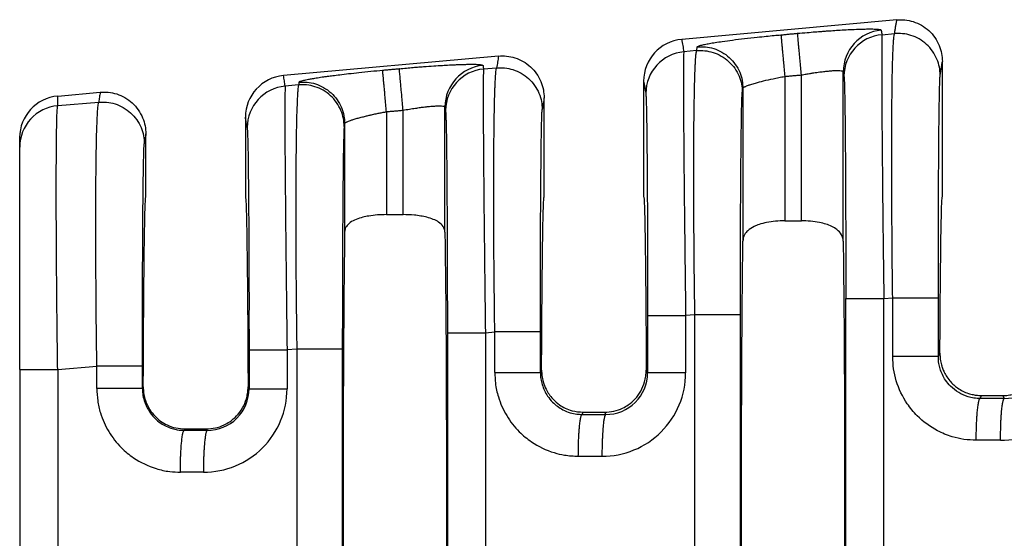
# Model space of a CAD drawing. Units: millimetres. Extents: x 364 to 643, y 89 to 304.
# Drawn here: x 539 to 554, y 195 to 203 of the extents above; entities that cross this region are included whole.
import ezdxf

# ---------------------------------------------------------------- set-up
doc = ezdxf.new("R2010")
doc.units = ezdxf.units.MM

msp = doc.modelspace()

# ---------------------------------------------------------------- linework, layer by layer
at = {"color": 7, "linetype": 'Continuous'}
for p, q in [((552.549, 202.867), (549.253, 202.568)), ((552.322, 202.639), (552.514, 202.656)), ((546.447, 202.313), (543.151, 202.013)), ((549.482, 202.395), (549.285, 202.378)), ((553.247, 200.157), (553.247, 202.229)), ((546.217, 202.114), (546.417, 202.131)), ((551.086, 199.786), (551.086, 202.023)), ((551.727, 199.476), (551.727, 202.073)), ((543.383, 201.87), (543.178, 201.852)), ((548.67, 201.929), (548.67, 200.157)), ((550.831, 202), (550.831, 199.786)), ((539.692, 201.698), (540.345, 201.758)), ((550.19, 201.817), (550.19, 199.476)), ((539.692, 201.552), (540.32, 201.606)), ((547.145, 200.157), (547.145, 201.674)), ((544.729, 201.459), (544.729, 199.881)), ((544.984, 199.881), (544.984, 201.482)), ((545.625, 199.614), (545.625, 201.532)), ((542.568, 201.374), (542.568, 200.157)), ((544.088, 201.276), (544.088, 199.614)), ((541.043, 200.157), (541.043, 201.119)), ((539.11, 200.915), (539.11, 201.062)), ((539.11, 197.506), (539.11, 200.915)), ((544.729, 199.881), (544.984, 199.881)), ((550.831, 199.786), (551.086, 199.786)), ((552.35, 198.596), (552.486, 198.608)), ((549.454, 198.347), (549.313, 198.335)), ((549.454, 191.797), (549.454, 198.347)), ((550.153, 191.797), (550.153, 198.347)), ((546.245, 198.07), (546.389, 198.083)), ((543.355, 197.821), (543.206, 197.809)), ((543.355, 197.821), (543.355, 192.323)), ((544.053, 197.821), (544.053, 192.323)), ((553.185, 197.705), (553.209, 197.755)), ((539.11, 197.506), (539.11, 192.638)), ((539.692, 197.506), (540.292, 197.558)), ((547.087, 197.46), (547.106, 197.498)), ((548.709, 197.498), (548.73, 197.456)), ((541.003, 197.241), (540.99, 197.216)), ((542.624, 197.211), (542.609, 197.241)), ((553.824, 197.062), (553.847, 197.108)), ((553.847, 197.108), (554.173, 197.108)), ((554.173, 197.108), (554.195, 197.061)), ((547.727, 196.818), (547.744, 196.852)), ((547.744, 196.852), (548.071, 196.852)), ((548.071, 196.852), (548.089, 196.817)), ((541.641, 196.596), (541.63, 196.573)), ((541.641, 196.596), (541.97, 196.596)), ((541.982, 196.572), (541.97, 196.596))]:
    msp.add_line(p, q, dxfattribs=at)
for centre, radius, start, end in [((552.368, 202.072), 0.64, 95.1716, 179.9393), ((552.379, 202.002), 0.64, 95.1715, 179.9392), ((549.311, 201.929), 0.641, 95.2293, 180.0349), ((549.343, 201.74), 0.64, 95.1715, 179.9392), ((546.266, 201.531), 0.64, 95.1716, 179.9393), ((543.209, 201.375), 0.641, 95.2293, 180.0349), ((546.275, 201.476), 0.64, 95.1715, 179.9392), ((543.236, 201.214), 0.64, 95.1715, 179.9392), ((539.749, 201.061), 0.64, 95.1514, 179.957), ((539.749, 200.915), 0.639, 95.1442, 179.9642), ((554.14, 197.701), 1.28, 269.8895, 359.9805), ((554.198, 197.701), 0.639, 269.7126, 359.9795), ((548.033, 197.456), 1.28, 269.8894, 359.9806), ((548.091, 197.456), 0.639, 269.7737, 359.9728), ((541.926, 197.212), 1.28, 269.8895, 359.9806), ((541.985, 197.212), 0.639, 269.7737, 359.9728)]:
    msp.add_arc(centre, radius, start, end, dxfattribs=at)
for points in [[(552.514, 202.656), (552.523, 202.709), (552.531, 202.761), (552.54, 202.814), (552.549, 202.867)], [(552.549, 202.867), (552.671, 202.867), (552.8, 202.84), (552.925, 202.785), (553.039, 202.702), (553.131, 202.596), (553.197, 202.476), (553.235, 202.351), (553.247, 202.229)], [(549.492, 202.454), (549.499, 202.461), (549.518, 202.469), (549.548, 202.478), (549.604, 202.491), (549.677, 202.505), (549.767, 202.52), (549.872, 202.536), (550.033, 202.558), (550.214, 202.58), (550.41, 202.602), (550.549, 202.616), (550.671, 202.628), (550.773, 202.637)], [(550.773, 202.637), (550.837, 202.643), (550.901, 202.649), (550.965, 202.655), (551.028, 202.661)], [(550.773, 202.637), (550.774, 202.629), (550.776, 202.611), (550.778, 202.583), (550.782, 202.545), (550.786, 202.497), (550.791, 202.439), (550.797, 202.374), (550.804, 202.303), (550.81, 202.228), (550.821, 202.113), (550.831, 202)], [(551.028, 202.661), (551.174, 202.673), (551.299, 202.684), (551.399, 202.691), (551.473, 202.697), (551.569, 202.703), (551.682, 202.711), (551.804, 202.717), (551.929, 202.723), (552.026, 202.726), (552.102, 202.728), (552.16, 202.728), (552.203, 202.727), (552.233, 202.726), (552.251, 202.725), (552.279, 202.722), (552.3, 202.717), (552.31, 202.71)], [(551.086, 202.023), (551.076, 202.136), (551.066, 202.251), (551.059, 202.326), (551.052, 202.398), (551.046, 202.463), (551.041, 202.52), (551.037, 202.568), (551.033, 202.607), (551.031, 202.635), (551.029, 202.652), (551.028, 202.661)], [(552.31, 202.71), (552.31, 202.708), (552.311, 202.706), (552.316, 202.673), (552.322, 202.639)], [(552.322, 202.639), (552.32, 202.622), (552.319, 202.586), (552.318, 202.526), (552.317, 202.436), (552.317, 202.385), (552.317, 202.308), (552.317, 202.202), (552.317, 202.06), (552.317, 201.88), (552.318, 201.656), (552.32, 201.384), (552.323, 201.005), (552.327, 200.591), (552.331, 200.147), (552.336, 199.678), (552.339, 199.462), (552.342, 199.208), (552.346, 198.918), (552.35, 198.596)], [(552.486, 198.608), (552.479, 199.151), (552.475, 199.687), (552.472, 200.115), (552.471, 200.485), (552.47, 200.799), (552.471, 201.056), (552.472, 201.255), (552.472, 201.396), (552.474, 201.575), (552.476, 201.793), (552.48, 202.027), (552.486, 202.254), (552.494, 202.452), (552.499, 202.542), (552.505, 202.602), (552.51, 202.638), (552.514, 202.656)], [(553.213, 202.019), (553.201, 202.141), (553.163, 202.266), (553.097, 202.386), (553.004, 202.491), (552.891, 202.574), (552.765, 202.629), (552.637, 202.655), (552.514, 202.656)], [(549.253, 202.568), (549.261, 202.52), (549.269, 202.472), (549.277, 202.425), (549.285, 202.378)], [(549.482, 202.395), (549.485, 202.41), (549.487, 202.425), (549.489, 202.439), (549.492, 202.454)], [(549.492, 202.454), (549.615, 202.453), (549.743, 202.427), (549.868, 202.372), (549.982, 202.289), (550.074, 202.184), (550.141, 202.064), (550.179, 201.939), (550.19, 201.817)], [(546.447, 202.313), (546.439, 202.267), (546.432, 202.221), (546.424, 202.176), (546.417, 202.131)], [(546.447, 202.313), (546.569, 202.312), (546.698, 202.285), (546.823, 202.23), (546.937, 202.147), (547.029, 202.042), (547.095, 201.921), (547.133, 201.796), (547.145, 201.674)], [(549.285, 202.378), (549.284, 202.36), (549.282, 202.325), (549.281, 202.265), (549.28, 202.175), (549.28, 202.124), (549.28, 202.047), (549.28, 201.94), (549.28, 201.799), (549.281, 201.618), (549.282, 201.395), (549.283, 201.123), (549.284, 201.005), (549.285, 200.846), (549.287, 200.644), (549.289, 200.4), (549.292, 200.114), (549.296, 199.786), (549.3, 199.417), (549.306, 198.88), (549.313, 198.335)], [(549.454, 198.347), (549.449, 198.767), (549.445, 199.129), (549.443, 199.426), (549.441, 199.617), (549.44, 199.861), (549.439, 200.147), (549.438, 200.463), (549.439, 200.796), (549.44, 201.135), (549.443, 201.448), (549.447, 201.697), (549.451, 201.889), (549.455, 202.03), (549.459, 202.129), (549.462, 202.191), (549.471, 202.329), (549.482, 202.395)], [(549.482, 202.395), (549.605, 202.394), (549.733, 202.368), (549.859, 202.313), (549.972, 202.23), (550.065, 202.125), (550.131, 202.005), (550.169, 201.88), (550.181, 201.758)], [(544.926, 202.119), (545.038, 202.129), (545.138, 202.138), (545.224, 202.145), (545.297, 202.15), (545.455, 202.161), (545.587, 202.17), (545.693, 202.176), (545.773, 202.179), (545.827, 202.182), (545.924, 202.185), (546, 202.186), (546.058, 202.186), (546.101, 202.186), (546.131, 202.184), (546.149, 202.183), (546.181, 202.18), (546.2, 202.175), (546.208, 202.169)], [(546.208, 202.169), (546.208, 202.167), (546.209, 202.164), (546.213, 202.139), (546.217, 202.114)], [(553.213, 202.019), (553.221, 202.071), (553.23, 202.124), (553.238, 202.176), (553.247, 202.229)], [(543.178, 201.852), (543.171, 201.892), (543.165, 201.932), (543.158, 201.972), (543.151, 202.013)], [(543.39, 201.913), (543.399, 201.921), (543.42, 201.929), (543.446, 201.937), (543.464, 201.942), (543.494, 201.948), (543.536, 201.957), (543.595, 201.967), (543.672, 201.98), (543.77, 201.995), (543.825, 202.002), (543.906, 202.013), (544.014, 202.027), (544.148, 202.043), (544.308, 202.06), (544.489, 202.079), (544.671, 202.096)], [(544.671, 202.096), (544.735, 202.102), (544.799, 202.108), (544.863, 202.113), (544.926, 202.119)], [(544.729, 201.459), (544.719, 201.572), (544.708, 201.687), (544.702, 201.762), (544.695, 201.833), (544.689, 201.898), (544.684, 201.956), (544.68, 202.004), (544.676, 202.042), (544.674, 202.07), (544.672, 202.088), (544.671, 202.096)], [(544.984, 201.482), (544.974, 201.595), (544.964, 201.71), (544.957, 201.785), (544.95, 201.856), (544.944, 201.921), (544.939, 201.979), (544.935, 202.027), (544.931, 202.065), (544.929, 202.093), (544.927, 202.111), (544.926, 202.119)], [(546.217, 202.114), (546.214, 202.048), (546.213, 201.91), (546.212, 201.713), (546.212, 201.487), (546.213, 201.254), (546.214, 201.037), (546.215, 200.859), (546.218, 200.52), (546.221, 200.188), (546.224, 199.873), (546.227, 199.587), (546.23, 199.343), (546.232, 199.153), (546.237, 198.742), (546.241, 198.377), (546.245, 198.07)], [(546.389, 198.083), (546.385, 198.404), (546.382, 198.692), (546.379, 198.946), (546.377, 199.162), (546.375, 199.589), (546.373, 199.96), (546.373, 200.274), (546.374, 200.531), (546.374, 200.73), (546.375, 200.871), (546.378, 201.144), (546.381, 201.368), (546.384, 201.549), (546.388, 201.691), (546.391, 201.799), (546.394, 201.876), (546.397, 201.927), (546.402, 202.017), (546.407, 202.077), (546.412, 202.113), (546.417, 202.131)], [(546.417, 202.131), (546.54, 202.13), (546.668, 202.104), (546.793, 202.049), (546.907, 201.966), (546.999, 201.861), (547.066, 201.741), (547.104, 201.616), (547.116, 201.494)], [(550.831, 202), (550.895, 202.006), (550.959, 202.012), (551.023, 202.018), (551.086, 202.023)], [(551.086, 202.023), (551.161, 202.037), (551.225, 202.047), (551.275, 202.055), (551.37, 202.068), (551.445, 202.077), (551.501, 202.083), (551.537, 202.086), (551.604, 202.09), (551.657, 202.09), (551.696, 202.088), (551.719, 202.082), (551.727, 202.073)], [(551.727, 202.073), (551.727, 202.071), (551.728, 202.069), (551.733, 202.035), (551.739, 202.002)], [(551.739, 202.002), (551.741, 201.988), (551.742, 201.958), (551.745, 201.907), (551.747, 201.831), (551.75, 201.71), (551.752, 201.559), (551.755, 201.381), (551.757, 201.177), (551.759, 200.947), (551.761, 200.703), (551.762, 200.462), (551.764, 200.23), (551.765, 200.012), (551.765, 199.816), (551.766, 199.647), (551.766, 199.513), (551.767, 199.248), (551.767, 199.004), (551.767, 198.785), (551.767, 198.596)], [(553.185, 198.608), (553.185, 199.069), (553.186, 199.521), (553.187, 199.947), (553.188, 200.304), (553.19, 200.591), (553.192, 200.81), (553.193, 200.959), (553.195, 201.222), (553.198, 201.431), (553.2, 201.592), (553.202, 201.711), (553.204, 201.794), (553.205, 201.846), (553.207, 201.92), (553.21, 201.982), (553.213, 202.019)], [(543.178, 201.852), (543.176, 201.809), (543.174, 201.736), (543.174, 201.649), (543.173, 201.463), (543.173, 201.224), (543.174, 200.934), (543.176, 200.597), (543.181, 200.083), (543.186, 199.511), (543.193, 198.891), (543.198, 198.48), (543.202, 198.115), (543.206, 197.809)], [(543.383, 201.87), (543.378, 201.852), (543.373, 201.816), (543.368, 201.756), (543.363, 201.665), (543.355, 201.468), (543.349, 201.24), (543.345, 201.007), (543.343, 200.789), (543.341, 200.61), (543.34, 200.319), (543.339, 200.031), (543.339, 199.754), (543.34, 199.495), (543.341, 199.261), (543.342, 199.06), (543.343, 198.9), (543.346, 198.59), (543.349, 198.303), (543.352, 198.046), (543.355, 197.821)], [(543.39, 201.913), (543.388, 201.902), (543.386, 201.891), (543.385, 201.88), (543.383, 201.87)], [(544.081, 201.232), (544.07, 201.354), (544.032, 201.479), (543.965, 201.599), (543.873, 201.705), (543.759, 201.787), (543.634, 201.842), (543.505, 201.869), (543.383, 201.87)], [(543.39, 201.913), (543.513, 201.912), (543.641, 201.886), (543.766, 201.83), (543.88, 201.748), (543.972, 201.642), (544.039, 201.523), (544.077, 201.398), (544.088, 201.276)], [(548.67, 201.929), (548.678, 201.882), (548.686, 201.835), (548.694, 201.788), (548.702, 201.741)], [(550.19, 201.817), (550.199, 201.829), (550.217, 201.841), (550.233, 201.848), (550.262, 201.86), (550.31, 201.877), (550.381, 201.899), (550.507, 201.932), (550.654, 201.965), (550.741, 201.983), (550.831, 202)], [(540.345, 201.758), (540.338, 201.72), (540.332, 201.681), (540.326, 201.644), (540.32, 201.606)], [(540.345, 201.758), (540.467, 201.757), (540.596, 201.731), (540.721, 201.675), (540.835, 201.593), (540.927, 201.487), (540.993, 201.367), (541.031, 201.241), (541.043, 201.119)], [(548.702, 201.741), (548.705, 201.704), (548.708, 201.643), (548.71, 201.569), (548.714, 201.404), (548.717, 201.214), (548.719, 201.018), (548.721, 200.835), (548.722, 200.685), (548.724, 200.401), (548.726, 200.122), (548.727, 199.857), (548.728, 199.617), (548.729, 199.412), (548.729, 199.251), (548.73, 198.902), (548.73, 198.594), (548.73, 198.335)], [(550.153, 198.347), (550.153, 198.703), (550.153, 199.009), (550.154, 199.26), (550.155, 199.782), (550.158, 200.265), (550.161, 200.698), (550.163, 200.961), (550.166, 201.17), (550.168, 201.331), (550.17, 201.45), (550.172, 201.533), (550.173, 201.585), (550.177, 201.702), (550.181, 201.758)], [(550.181, 201.758), (550.183, 201.773), (550.186, 201.787), (550.188, 201.802), (550.19, 201.817)], [(539.692, 197.506), (539.686, 197.947), (539.682, 198.313), (539.679, 198.593), (539.675, 199.096), (539.672, 199.518), (539.671, 199.858), (539.67, 200.117), (539.67, 200.295), (539.671, 200.606), (539.672, 200.853), (539.674, 201.044), (539.676, 201.185), (539.678, 201.283), (539.679, 201.345), (539.682, 201.433), (539.687, 201.507), (539.692, 201.552)], [(539.692, 201.552), (539.692, 201.588), (539.692, 201.625), (539.692, 201.661), (539.692, 201.698)], [(540.292, 197.558), (540.285, 198.1), (540.28, 198.637), (540.279, 198.872), (540.277, 199.182), (540.276, 199.544), (540.276, 199.939), (540.278, 200.346), (540.28, 200.577), (540.284, 200.859), (540.29, 201.149), (540.3, 201.402), (540.308, 201.528), (540.32, 201.606)], [(540.32, 201.606), (540.442, 201.605), (540.571, 201.579), (540.696, 201.523), (540.81, 201.441), (540.902, 201.336), (540.969, 201.216), (541.007, 201.091), (541.018, 200.969)], [(544.984, 201.482), (545.08, 201.499), (545.173, 201.513), (545.251, 201.524), (545.315, 201.533), (545.368, 201.538), (545.407, 201.542), (545.435, 201.544), (545.502, 201.548), (545.555, 201.549), (545.594, 201.546), (545.613, 201.542), (545.622, 201.537), (545.625, 201.532)], [(547.145, 201.674), (547.138, 201.629), (547.13, 201.584), (547.123, 201.539), (547.116, 201.494)], [(544.088, 201.276), (544.091, 201.281), (544.099, 201.289), (544.115, 201.299), (544.127, 201.305), (544.146, 201.314), (544.177, 201.325), (544.22, 201.34), (544.279, 201.358), (544.344, 201.375), (544.407, 201.391), (544.465, 201.405), (544.515, 201.416), (544.552, 201.424), (544.62, 201.438), (544.679, 201.45), (544.729, 201.459)], [(544.729, 201.459), (544.793, 201.465), (544.857, 201.47), (544.921, 201.476), (544.984, 201.482)], [(545.625, 201.532), (545.625, 201.529), (545.626, 201.527), (545.63, 201.502), (545.634, 201.477)], [(545.634, 201.477), (545.637, 201.44), (545.64, 201.378), (545.642, 201.305), (545.646, 201.149), (545.649, 200.948), (545.652, 200.704), (545.654, 200.421), (545.657, 199.989), (545.66, 199.508), (545.661, 198.987), (545.662, 198.533), (545.663, 198.07)], [(547.087, 198.083), (547.088, 198.544), (547.088, 198.996), (547.09, 199.356), (547.091, 199.667), (547.092, 199.931), (547.093, 200.147), (547.095, 200.314), (547.096, 200.434), (547.097, 200.556), (547.098, 200.704), (547.1, 200.865), (547.102, 201.029), (547.105, 201.185), (547.108, 201.321), (547.11, 201.398), (547.112, 201.449), (547.114, 201.479), (547.116, 201.494)], [(542.595, 201.215), (542.589, 201.255), (542.582, 201.295), (542.575, 201.335), (542.568, 201.374)], [(544.088, 201.276), (544.087, 201.265), (544.085, 201.254), (544.083, 201.243), (544.081, 201.232)], [(541.043, 201.119), (541.037, 201.082), (541.031, 201.044), (541.025, 201.006), (541.018, 200.969)], [(542.595, 201.215), (542.599, 201.16), (542.603, 201.043), (542.607, 200.878), (542.61, 200.688), (542.612, 200.492), (542.614, 200.31), (542.615, 200.159), (542.618, 199.875), (542.619, 199.596), (542.62, 199.331), (542.621, 199.091), (542.622, 198.886), (542.623, 198.725), (542.623, 198.272), (542.624, 197.809)], [(544.081, 201.232), (544.077, 201.177), (544.074, 201.06), (544.07, 200.903), (544.067, 200.701), (544.064, 200.457), (544.061, 200.172), (544.06, 200.053), (544.059, 199.886), (544.058, 199.67), (544.057, 199.406), (544.055, 199.094), (544.054, 198.735), (544.054, 198.387), (544.053, 198.08), (544.053, 197.821)], [(540.99, 197.558), (540.99, 197.829), (540.991, 198.073), (540.991, 198.288), (540.991, 198.471), (540.992, 198.606), (540.992, 198.774), (540.993, 198.971), (540.994, 199.189), (540.995, 199.422), (540.997, 199.664), (540.998, 199.909), (541.001, 200.193), (541.004, 200.438), (541.007, 200.64), (541.011, 200.796), (541.013, 200.873), (541.015, 200.924), (541.017, 200.954), (541.018, 200.969)], [(541.003, 197.241), (541.005, 197.606), (541.006, 197.954), (541.009, 198.281), (541.011, 198.588), (541.014, 198.872), (541.016, 199.132), (541.019, 199.367), (541.022, 199.573), (541.026, 199.749), (541.029, 199.895), (541.032, 200.009), (541.036, 200.091), (541.039, 200.14), (541.043, 200.157)], [(542.568, 200.157), (542.572, 200.14), (542.576, 200.091), (542.579, 200.009), (542.583, 199.895), (542.586, 199.749), (542.589, 199.573), (542.592, 199.367), (542.595, 199.132), (542.598, 198.872), (542.601, 198.588), (542.603, 198.281), (542.605, 197.954), (542.607, 197.606), (542.609, 197.241)], [(547.106, 197.498), (547.108, 197.834), (547.11, 198.153), (547.112, 198.453), (547.114, 198.734), (547.117, 198.993), (547.119, 199.229), (547.122, 199.442), (547.125, 199.629), (547.128, 199.789), (547.132, 199.92), (547.135, 200.023), (547.138, 200.097), (547.142, 200.142), (547.145, 200.157)], [(548.67, 200.157), (548.674, 200.142), (548.677, 200.097), (548.681, 200.023), (548.684, 199.92), (548.687, 199.789), (548.69, 199.629), (548.693, 199.442), (548.696, 199.229), (548.699, 198.993), (548.701, 198.734), (548.704, 198.453), (548.706, 198.153), (548.708, 197.834), (548.709, 197.498)], [(553.209, 197.755), (553.211, 198.061), (553.213, 198.352), (553.215, 198.624), (553.218, 198.878), (553.22, 199.112), (553.223, 199.325), (553.225, 199.516), (553.228, 199.684), (553.231, 199.827), (553.234, 199.945), (553.237, 200.037), (553.241, 200.104), (553.244, 200.144), (553.247, 200.157)], [(544.729, 199.881), (544.592, 199.876), (544.458, 199.86), (544.365, 199.841), (544.266, 199.809), (544.174, 199.759), (544.115, 199.699), (544.095, 199.657), (544.088, 199.614)], [(545.625, 199.614), (545.619, 199.654), (545.598, 199.699), (545.529, 199.766), (545.447, 199.809), (545.348, 199.841), (545.255, 199.86), (545.157, 199.873), (544.984, 199.881)], [(550.831, 199.786), (550.69, 199.78), (550.554, 199.76), (550.438, 199.729), (550.365, 199.7), (550.265, 199.634), (550.217, 199.573), (550.197, 199.525), (550.19, 199.476)], [(551.727, 199.476), (551.721, 199.522), (551.701, 199.573), (551.632, 199.651), (551.552, 199.7), (551.463, 199.735), (551.364, 199.76), (551.227, 199.78), (551.086, 199.786)], [(544.088, 199.614), (544.076, 198.486), (544.067, 196.902), (544.064, 195.072), (544.067, 193.242), (544.076, 191.658), (544.088, 190.531)], [(545.625, 199.614), (545.638, 198.486), (545.646, 196.902), (545.649, 195.072), (545.646, 193.242), (545.638, 191.658), (545.625, 190.531)], [(550.19, 190.668), (550.179, 191.803), (550.171, 193.333), (550.168, 195.072), (550.171, 196.811), (550.179, 198.341), (550.19, 199.476)], [(551.727, 199.476), (551.739, 198.341), (551.747, 196.811), (551.749, 195.072), (551.747, 193.333), (551.739, 191.803), (551.727, 190.668)], [(551.767, 198.596), (551.784, 198.596), (551.809, 198.596), (551.862, 198.596), (551.937, 198.596), (552.028, 198.596), (552.132, 198.596), (552.241, 198.596), (552.35, 198.596)], [(551.767, 191.548), (551.767, 193.31), (551.767, 195.072), (551.767, 196.834), (551.767, 198.596)], [(552.35, 191.548), (552.35, 193.31), (552.35, 195.072), (552.35, 196.834), (552.35, 198.596)], [(552.486, 197.705), (552.486, 197.931), (552.486, 198.156), (552.486, 198.382), (552.486, 198.608)], [(552.486, 198.608), (552.566, 198.608), (552.65, 198.608), (552.736, 198.608), (552.82, 198.608), (552.9, 198.608), (552.974, 198.608), (553.023, 198.608), (553.066, 198.608), (553.103, 198.608), (553.133, 198.608), (553.156, 198.608), (553.172, 198.608), (553.179, 198.608), (553.185, 198.608)], [(553.185, 197.705), (553.185, 197.931), (553.185, 198.156), (553.185, 198.382), (553.185, 198.608)], [(548.73, 198.335), (548.748, 198.335), (548.772, 198.335), (548.826, 198.335), (548.9, 198.335), (548.991, 198.335), (549.095, 198.335), (549.204, 198.335), (549.313, 198.335)], [(548.73, 198.335), (548.73, 198.115), (548.73, 197.895), (548.73, 197.676), (548.73, 197.456)], [(549.313, 198.335), (549.313, 198.115), (549.313, 197.895), (549.313, 197.676), (549.313, 197.456)], [(550.153, 198.347), (550.132, 198.347), (550.101, 198.347), (550.035, 198.347), (549.942, 198.347), (549.829, 198.347), (549.704, 198.347), (549.576, 198.347), (549.454, 198.347)], [(547.087, 198.083), (547.066, 198.083), (547.036, 198.083), (546.969, 198.083), (546.877, 198.083), (546.764, 198.083), (546.639, 198.083), (546.574, 198.083), (546.511, 198.083), (546.449, 198.083), (546.389, 198.083)], [(546.389, 197.46), (546.389, 197.508), (546.389, 197.555), (546.389, 197.819), (546.389, 198.083)], [(547.087, 197.46), (547.087, 197.508), (547.087, 197.555), (547.087, 197.819), (547.087, 198.083)], [(545.663, 198.07), (545.663, 196.571), (545.663, 195.072), (545.663, 193.573), (545.663, 192.074)], [(545.663, 198.07), (545.68, 198.07), (545.704, 198.07), (545.758, 198.07), (545.832, 198.07), (545.924, 198.07), (546.027, 198.07), (546.136, 198.07), (546.245, 198.07)], [(546.245, 198.07), (546.245, 196.571), (546.245, 195.072), (546.245, 193.573), (546.245, 192.074)], [(542.624, 197.809), (542.624, 197.659), (542.624, 197.51), (542.624, 197.361), (542.624, 197.211)], [(542.624, 197.809), (542.641, 197.809), (542.665, 197.809), (542.719, 197.809), (542.793, 197.809), (542.885, 197.809), (542.988, 197.809), (543.097, 197.809), (543.206, 197.809)], [(543.206, 197.809), (543.206, 197.659), (543.206, 197.51), (543.206, 197.361), (543.206, 197.211)], [(544.053, 197.821), (544.032, 197.821), (544.002, 197.821), (543.935, 197.821), (543.843, 197.821), (543.729, 197.821), (543.604, 197.821), (543.54, 197.821), (543.477, 197.821), (543.415, 197.821), (543.355, 197.821)], [(553.766, 196.422), (553.578, 196.436), (553.396, 196.477), (553.172, 196.569), (552.862, 196.797), (552.708, 196.983), (552.541, 197.332), (552.5, 197.515), (552.486, 197.705)], [(553.185, 197.705), (553.164, 197.705), (553.133, 197.705), (553.066, 197.705), (552.974, 197.705), (552.861, 197.705), (552.736, 197.705), (552.672, 197.705), (552.608, 197.705), (552.546, 197.705), (552.486, 197.705)], [(553.824, 197.062), (553.731, 197.069), (553.64, 197.09), (553.497, 197.154), (553.373, 197.25), (553.295, 197.344), (553.212, 197.519), (553.193, 197.599), (553.185, 197.705)], [(553.209, 197.755), (553.215, 197.664), (553.233, 197.576), (553.248, 197.529), (553.275, 197.466), (553.317, 197.393), (553.377, 197.316), (553.42, 197.273), (553.481, 197.224), (553.562, 197.175), (553.645, 197.141), (553.72, 197.121), (553.783, 197.111), (553.83, 197.108), (553.839, 197.108), (553.847, 197.108)], [(554.173, 197.108), (554.181, 197.108), (554.189, 197.108), (554.278, 197.117), (554.354, 197.134), (554.414, 197.156), (554.457, 197.175), (554.556, 197.237), (554.643, 197.316), (554.704, 197.395), (554.752, 197.482), (554.786, 197.576), (554.804, 197.664), (554.81, 197.755)], [(539.11, 197.506), (539.126, 197.506), (539.15, 197.506), (539.203, 197.506), (539.277, 197.506), (539.369, 197.506), (539.473, 197.506), (539.582, 197.506), (539.692, 197.506)], [(539.692, 197.506), (539.692, 196.289), (539.692, 195.072), (539.692, 193.855), (539.692, 192.638)], [(540.99, 197.558), (540.969, 197.558), (540.939, 197.558), (540.872, 197.558), (540.78, 197.558), (540.666, 197.558), (540.541, 197.558), (540.477, 197.558), (540.414, 197.558), (540.352, 197.558), (540.292, 197.558)], [(540.292, 197.216), (540.292, 197.301), (540.292, 197.387), (540.292, 197.472), (540.292, 197.558)], [(540.99, 197.216), (540.99, 197.301), (540.99, 197.387), (540.99, 197.472), (540.99, 197.558)], [(547.106, 197.498), (547.111, 197.417), (547.131, 197.316), (547.174, 197.206), (547.277, 197.056), (547.382, 196.965), (547.467, 196.915), (547.573, 196.875), (547.744, 196.852)], [(548.071, 196.852), (548.214, 196.868), (548.348, 196.915), (548.434, 196.965), (548.538, 197.056), (548.627, 197.177), (548.684, 197.316), (548.703, 197.406), (548.709, 197.498)], [(546.389, 197.46), (546.399, 197.296), (546.444, 197.087), (546.572, 196.8), (546.765, 196.552), (546.951, 196.399), (547.298, 196.232), (547.457, 196.195), (547.669, 196.177)], [(546.389, 197.46), (546.469, 197.46), (546.553, 197.46), (546.639, 197.46), (546.723, 197.46), (546.803, 197.46), (546.877, 197.46), (546.926, 197.46), (546.969, 197.46), (547.006, 197.46), (547.036, 197.46), (547.059, 197.46), (547.075, 197.46), (547.082, 197.46), (547.087, 197.46)], [(547.087, 197.46), (547.094, 197.366), (547.115, 197.275), (547.198, 197.1), (547.275, 197.006), (547.431, 196.891), (547.543, 196.845), (547.646, 196.823), (547.727, 196.818)], [(549.313, 197.456), (549.204, 197.456), (549.095, 197.456), (548.991, 197.456), (548.9, 197.456), (548.826, 197.456), (548.772, 197.456), (548.748, 197.456), (548.73, 197.456)], [(540.292, 197.216), (540.305, 197.028), (540.347, 196.842), (540.475, 196.555), (540.668, 196.308), (540.854, 196.154), (541.201, 195.988), (541.408, 195.943), (541.572, 195.932)], [(540.99, 197.216), (540.969, 197.216), (540.939, 197.216), (540.872, 197.216), (540.78, 197.216), (540.666, 197.216), (540.541, 197.216), (540.414, 197.216), (540.292, 197.216)], [(540.99, 197.216), (540.995, 197.134), (541.018, 197.03), (541.081, 196.886), (541.178, 196.761), (541.272, 196.684), (541.446, 196.601), (541.525, 196.582), (541.63, 196.573)], [(541.003, 197.241), (541.009, 197.148), (541.029, 197.057), (541.105, 196.89), (541.178, 196.796), (541.267, 196.717), (541.37, 196.657), (541.503, 196.611), (541.641, 196.596)], [(541.97, 196.596), (542.109, 196.611), (542.241, 196.657), (542.327, 196.706), (542.434, 196.796), (542.524, 196.918), (542.583, 197.057), (542.601, 197.136), (542.609, 197.241)], [(542.624, 197.211), (542.641, 197.211), (542.665, 197.211), (542.719, 197.211), (542.793, 197.211), (542.885, 197.211), (542.988, 197.211), (543.097, 197.211), (543.206, 197.211)], [(553.766, 196.422), (553.767, 196.537), (553.77, 196.655), (553.774, 196.732), (553.778, 196.804), (553.783, 196.871), (553.788, 196.915), (553.793, 196.954), (553.798, 196.987), (553.803, 197.014), (553.809, 197.037), (553.815, 197.053), (553.819, 197.058), (553.822, 197.061), (553.823, 197.062), (553.824, 197.062)], [(554.195, 197.061), (554.103, 197.062), (554.01, 197.062), (553.917, 197.062), (553.824, 197.062)], [(554.138, 196.421), (554.138, 196.497), (554.14, 196.576), (554.142, 196.655), (554.144, 196.712), (554.147, 196.768), (554.151, 196.821), (554.155, 196.87), (554.159, 196.914), (554.164, 196.953), (554.169, 196.986), (554.175, 197.013), (554.179, 197.03), (554.183, 197.043), (554.187, 197.052), (554.19, 197.058), (554.193, 197.061), (554.194, 197.061), (554.195, 197.061)], [(547.669, 196.177), (547.67, 196.292), (547.673, 196.411), (547.677, 196.487), (547.681, 196.56), (547.686, 196.626), (547.691, 196.67), (547.696, 196.709), (547.701, 196.742), (547.706, 196.769), (547.712, 196.793), (547.718, 196.808), (547.721, 196.814), (547.725, 196.817), (547.726, 196.817), (547.727, 196.818)], [(547.727, 196.818), (547.772, 196.818), (547.816, 196.817), (547.953, 196.817), (548.089, 196.817)], [(548.089, 196.817), (548.088, 196.817), (548.087, 196.817), (548.083, 196.813), (548.08, 196.808), (548.076, 196.798), (548.072, 196.785), (548.068, 196.769), (548.063, 196.748), (548.059, 196.723), (548.055, 196.694), (548.052, 196.661), (548.048, 196.626), (548.044, 196.577), (548.041, 196.524), (548.038, 196.468), (548.035, 196.41), (548.033, 196.331), (548.031, 196.253), (548.031, 196.176)], [(541.572, 195.932), (541.573, 196.048), (541.576, 196.166), (541.58, 196.243), (541.584, 196.315), (541.589, 196.382), (541.594, 196.426), (541.598, 196.465), (541.603, 196.498), (541.609, 196.525), (541.615, 196.548), (541.621, 196.564), (541.624, 196.569), (541.627, 196.572), (541.629, 196.573), (541.63, 196.573)], [(541.982, 196.572), (541.894, 196.573), (541.806, 196.573), (541.718, 196.573), (541.63, 196.573)], [(541.982, 196.572), (541.981, 196.572), (541.98, 196.572), (541.976, 196.568), (541.973, 196.563), (541.969, 196.554), (541.965, 196.541), (541.961, 196.524), (541.957, 196.503), (541.953, 196.478), (541.949, 196.449), (541.945, 196.417), (541.941, 196.381), (541.937, 196.332), (541.934, 196.279), (541.931, 196.223), (541.928, 196.165), (541.926, 196.087), (541.925, 196.008), (541.924, 195.932)], [(554.138, 196.421), (554.045, 196.421), (553.952, 196.421), (553.859, 196.421), (553.766, 196.422)], [(547.669, 196.177), (547.714, 196.177), (547.758, 196.177), (547.895, 196.177), (548.031, 196.176)], [(541.924, 195.932), (541.836, 195.932), (541.748, 195.932), (541.66, 195.932), (541.572, 195.932)]]:
    msp.add_spline(points, degree=3, dxfattribs=at)

doc.saveas('drawing.dxf')
